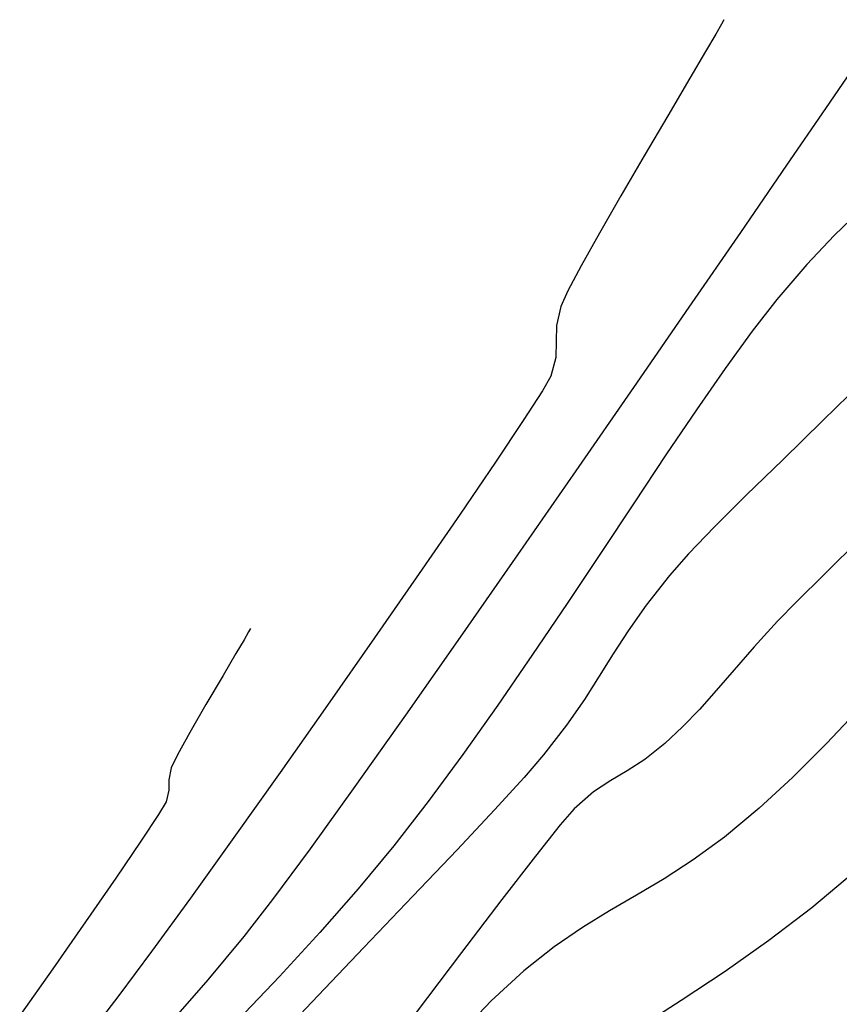
# Model space of a CAD drawing. Units: feet. Extents: x 755530 to 757312, y 8560349 to 8561489.
# Drawn here: x 756969 to 756988, y 8561259 to 8561283 of the extents above; entities that cross this region are included whole.
import ezdxf

# ---------------------------------------------------------------- set-up
doc = ezdxf.new("R2010")
doc.units = ezdxf.units.FT
doc.header["$LTSCALE"] = 12.7
doc.header["$MEASUREMENT"] = 0
doc.layers.add('CONT-MJR', color=48, linetype='Continuous')
doc.layers.add('CONT-MNR', color=33, linetype='Continuous')

msp = doc.modelspace()

# ---------------------------------------------------------------- linework, layer by layer
at = {"layer": 'CONT-MJR'}
for p, q in [((756988.745, 8561270.552, 1170), (756987.883, 8561269.706, 1170)), ((756987.883, 8561269.706, 1170), (756987.203, 8561269.032, 1170)), ((756987.203, 8561269.032, 1170), (756986.747, 8561268.563, 1170)), ((756986.747, 8561268.563, 1170), (756986.189, 8561267.948, 1170)), ((756974.073, 8561268.384, 1165), (756974.028, 8561268.305, 1165)), ((756973.92, 8561268.119, 1165), (756973.723, 8561267.783, 1165)), ((756974.028, 8561268.305, 1165), (756973.92, 8561268.119, 1165)), ((756986.189, 8561267.948, 1170), (756985.706, 8561267.397, 1170)), ((756973.723, 8561267.783, 1165), (756973.416, 8561267.261, 1165)), ((756985.706, 8561267.397, 1170), (756985.274, 8561266.899, 1170)), ((756973.416, 8561267.261, 1165), (756973.004, 8561266.559, 1165)), ((756985.274, 8561266.899, 1170), (756984.869, 8561266.444, 1170)), ((756973.004, 8561266.559, 1165), (756972.618, 8561265.89, 1165)), ((756984.869, 8561266.444, 1170), (756984.466, 8561266.022, 1170)), ((756984.466, 8561266.022, 1170), (756984.041, 8561265.621, 1170)), ((756972.618, 8561265.89, 1165), (756972.318, 8561265.35, 1165)), ((756984.041, 8561265.621, 1170), (756983.555, 8561265.235, 1170)), ((756972.318, 8561265.35, 1165), (756972.166, 8561265.036, 1165)), ((756983.555, 8561265.235, 1170), (756983.134, 8561264.967, 1170)), ((756972.166, 8561265.036, 1165), (756972.113, 8561264.747, 1165)), ((756983.134, 8561264.967, 1170), (756982.737, 8561264.735, 1170)), ((756972.113, 8561264.747, 1165), (756972.113, 8561264.504, 1165)), ((756982.737, 8561264.735, 1170), (756982.327, 8561264.459, 1170)), ((756972.113, 8561264.504, 1165), (756972.051, 8561264.221, 1165)), ((756982.327, 8561264.459, 1170), (756981.862, 8561264.055, 1170)), ((756972.051, 8561264.221, 1165), (756971.867, 8561263.915, 1165)), ((756981.862, 8561264.055, 1170), (756981.523, 8561263.664, 1170)), ((756971.867, 8561263.915, 1165), (756971.443, 8561263.275, 1165)), ((756981.523, 8561263.664, 1170), (756980.926, 8561262.915, 1170)), ((756971.443, 8561263.275, 1165), (756970.838, 8561262.386, 1165)), ((756980.926, 8561262.915, 1170), (756980.119, 8561261.872, 1170)), ((756970.838, 8561262.386, 1165), (756970.11, 8561261.333, 1165)), ((756980.119, 8561261.872, 1170), (756979.147, 8561260.598, 1170)), ((756970.11, 8561261.333, 1165), (756969.32, 8561260.203, 1165)), ((756979.147, 8561260.598, 1170), (756978.058, 8561259.158, 1170)), ((756969.32, 8561260.203, 1165), (756968.526, 8561259.08, 1165))]:
    msp.add_line(p, q, dxfattribs=at)
at = {"layer": 'CONT-MNR'}
for p, q in [((756985.459, 8561283.025, 1166), (756985.399, 8561282.919, 1166)), ((756985.399, 8561282.919, 1166), (756985.261, 8561282.68, 1166)), ((756985.261, 8561282.68, 1166), (756985.018, 8561282.263, 1166)), ((756985.018, 8561282.263, 1166), (756984.64, 8561281.619, 1166)), ((756988.633, 8561281.954, 1167), (756987.903, 8561280.891, 1167)), ((756984.64, 8561281.619, 1166), (756984.108, 8561280.714, 1166)), ((756987.903, 8561280.891, 1167), (756986.964, 8561279.524, 1167)), ((756984.108, 8561280.714, 1166), (756983.543, 8561279.752, 1166)), ((756983.543, 8561279.752, 1166), (756982.982, 8561278.791, 1166)), ((756986.964, 8561279.524, 1167), (756985.856, 8561277.911, 1167)), ((756982.982, 8561278.791, 1166), (756982.464, 8561277.891, 1166)), ((756988.718, 8561278.425, 1168), (756988.107, 8561277.835, 1168)), ((756982.464, 8561277.891, 1166), (756982.025, 8561277.109, 1166)), ((756985.856, 8561277.911, 1167), (756984.617, 8561276.11, 1167)), ((756988.107, 8561277.835, 1168), (756987.449, 8561277.141, 1168)), ((756982.025, 8561277.109, 1166), (756981.703, 8561276.503, 1166)), ((756987.449, 8561277.141, 1168), (756986.73, 8561276.299, 1168)), ((756981.703, 8561276.503, 1166), (756981.534, 8561276.133, 1166)), ((756981.534, 8561276.133, 1166), (756981.434, 8561275.672, 1166)), ((756986.73, 8561276.299, 1168), (756986.136, 8561275.533, 1168)), ((756984.617, 8561276.11, 1167), (756983.286, 8561274.179, 1167)), ((756981.434, 8561275.672, 1166), (756981.427, 8561275.288, 1166)), ((756986.136, 8561275.533, 1168), (756985.49, 8561274.642, 1168)), ((756981.427, 8561275.288, 1166), (756981.414, 8561274.907, 1166)), ((756981.414, 8561274.907, 1166), (756981.298, 8561274.457, 1166)), ((756985.49, 8561274.642, 1168), (756984.797, 8561273.645, 1168)), ((756981.298, 8561274.457, 1166), (756981.095, 8561274.102, 1166)), ((756988.861, 8561274.388, 1169), (756987.839, 8561273.385, 1169)), ((756981.095, 8561274.102, 1166), (756980.636, 8561273.392, 1166)), ((756983.286, 8561274.179, 1167), (756981.9, 8561272.175, 1167)), ((756984.797, 8561273.645, 1168), (756984.064, 8561272.562, 1168)), ((756980.636, 8561273.392, 1166), (756979.963, 8561272.385, 1166)), ((756987.839, 8561273.385, 1169), (756986.876, 8561272.447, 1169)), ((756979.963, 8561272.385, 1166), (756979.115, 8561271.138, 1166)), ((756984.064, 8561272.562, 1168), (756983.298, 8561271.412, 1168)), ((756986.876, 8561272.447, 1169), (756985.998, 8561271.591, 1169)), ((756981.9, 8561272.175, 1167), (756980.498, 8561270.156, 1167)), ((756983.298, 8561271.412, 1168), (756982.504, 8561270.216, 1168)), ((756985.998, 8561271.591, 1169), (756985.233, 8561270.831, 1169)), ((756979.115, 8561271.138, 1166), (756978.134, 8561269.711, 1166)), ((756985.233, 8561270.831, 1169), (756984.607, 8561270.183, 1169)), ((756982.504, 8561270.216, 1168), (756981.69, 8561268.993, 1168)), ((756980.498, 8561270.156, 1167), (756979.12, 8561268.181, 1167)), ((756984.607, 8561270.183, 1169), (756984.147, 8561269.662, 1169)), ((756978.134, 8561269.711, 1166), (756977.059, 8561268.161, 1166)), ((756984.147, 8561269.662, 1169), (756983.593, 8561268.948, 1169)), ((756981.69, 8561268.993, 1168), (756980.86, 8561267.763, 1168)), ((756983.593, 8561268.948, 1169), (756983.16, 8561268.333, 1169)), ((756983.16, 8561268.333, 1169), (756982.799, 8561267.776, 1169)), ((756977.059, 8561268.161, 1166), (756975.931, 8561266.548, 1166)), ((756979.12, 8561268.181, 1167), (756977.803, 8561266.307, 1167)), ((756980.86, 8561267.763, 1168), (756980.022, 8561266.546, 1168)), ((756982.799, 8561267.776, 1169), (756982.463, 8561267.24, 1169)), ((756982.463, 8561267.24, 1169), (756982.104, 8561266.682, 1169)), ((756982.104, 8561266.682, 1169), (756981.673, 8561266.065, 1169)), ((756975.931, 8561266.548, 1166), (756974.791, 8561264.929, 1166)), ((756980.022, 8561266.546, 1168), (756979.182, 8561265.36, 1168)), ((756988.752, 8561266.497, 1171), (756987.923, 8561265.623, 1171)), ((756977.803, 8561266.307, 1167), (756976.586, 8561264.592, 1167)), ((756981.673, 8561266.065, 1169), (756981.122, 8561265.348, 1169)), ((756987.923, 8561265.623, 1171), (756987.105, 8561264.807, 1171)), ((756979.182, 8561265.36, 1168), (756978.346, 8561264.226, 1168)), ((756981.122, 8561265.348, 1169), (756980.653, 8561264.802, 1169)), ((756974.791, 8561264.929, 1166), (756973.678, 8561263.363, 1166)), ((756980.653, 8561264.802, 1169), (756979.946, 8561264.03, 1169)), ((756987.105, 8561264.807, 1171), (756986.307, 8561264.066, 1171)), ((756976.586, 8561264.592, 1167), (756975.507, 8561263.094, 1167)), ((756978.346, 8561264.226, 1168), (756977.521, 8561263.164, 1168)), ((756986.307, 8561264.066, 1171), (756985.477, 8561263.375, 1171)), ((756979.946, 8561264.03, 1169), (756979.042, 8561263.067, 1169)), ((756973.678, 8561263.363, 1166), (756972.634, 8561261.908, 1166)), ((756985.477, 8561263.375, 1171), (756984.722, 8561262.825, 1171)), ((756977.521, 8561263.164, 1168), (756976.664, 8561262.132, 1168)), ((756975.507, 8561263.094, 1167), (756974.605, 8561261.871, 1167)), ((756979.042, 8561263.067, 1169), (756977.981, 8561261.951, 1169)), ((756984.722, 8561262.825, 1171), (756984.024, 8561262.373, 1171)), ((756988.572, 8561262.511, 1172), (756987.57, 8561261.671, 1172)), ((756984.024, 8561262.373, 1171), (756983.36, 8561261.98, 1171)), ((756976.664, 8561262.132, 1168), (756975.741, 8561261.082, 1168)), ((756977.981, 8561261.951, 1169), (756976.804, 8561260.719, 1169)), ((756983.36, 8561261.98, 1171), (756982.711, 8561261.603, 1171)), ((756972.634, 8561261.908, 1166), (756971.699, 8561260.624, 1166)), ((756974.605, 8561261.871, 1167), (756973.919, 8561260.98, 1167)), ((756982.711, 8561261.603, 1171), (756982.057, 8561261.201, 1171)), ((756987.57, 8561261.671, 1172), (756986.538, 8561260.885, 1172)), ((756973.919, 8561260.98, 1167), (756973.052, 8561259.937, 1167)), ((756975.741, 8561261.082, 1168), (756974.771, 8561260.025, 1168)), ((756982.057, 8561261.201, 1171), (756981.378, 8561260.734, 1171)), ((756986.538, 8561260.885, 1172), (756985.488, 8561260.145, 1172)), ((756971.699, 8561260.624, 1166), (756970.914, 8561259.567, 1166)), ((756976.804, 8561260.719, 1169), (756975.551, 8561259.406, 1169)), ((756981.378, 8561260.734, 1171), (756980.652, 8561260.159, 1171)), ((756980.652, 8561260.159, 1171), (756979.861, 8561259.436, 1171)), ((756985.488, 8561260.145, 1172), (756984.432, 8561259.443, 1172)), ((756973.052, 8561259.937, 1167), (756972.157, 8561258.926, 1167)), ((756974.771, 8561260.025, 1168), (756973.775, 8561258.969, 1168)), ((756970.914, 8561259.567, 1166), (756970.318, 8561258.796, 1166)), ((756975.551, 8561259.406, 1169), (756974.262, 8561258.05, 1169)), ((756979.861, 8561259.436, 1171), (756979.154, 8561258.696, 1171)), ((756984.432, 8561259.443, 1172), (756983.381, 8561258.768, 1172))]:
    msp.add_line(p, q, dxfattribs=at)

doc.saveas('drawing.dxf')
